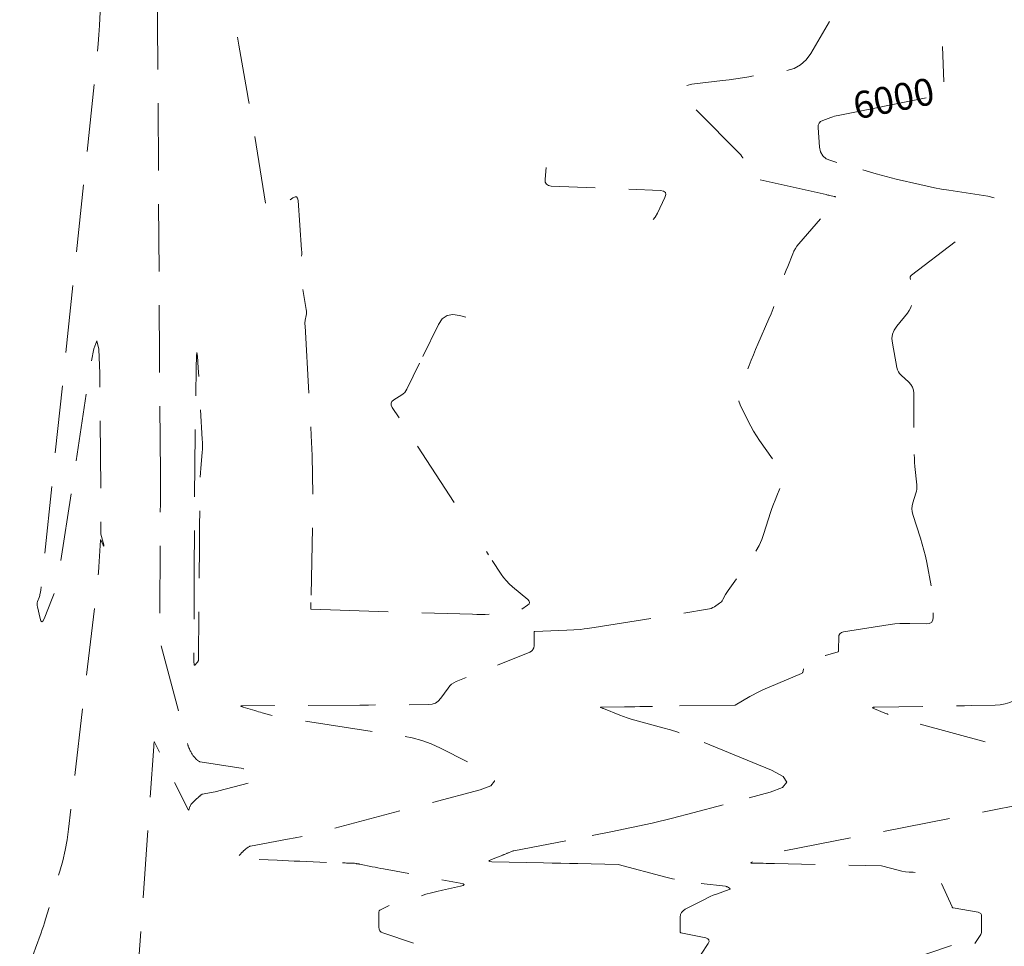
# Model space of a CAD drawing. Extents: x 190549 to 192750, y 66398 to 68355.
# Drawn here: x 191202 to 191385, y 68036 to 68208 of the extents above; entities that cross this region are included whole.
import ezdxf
from ezdxf.enums import TextEntityAlignment as Align

# ---------------------------------------------------------------- set-up
doc = ezdxf.new("R2010")
doc.units = 0
doc.header["$MEASUREMENT"] = 0
doc.linetypes.add('DASHED2', pattern=[0.375, 0.25, -0.125])
doc.linetypes.add('SECTION', pattern=[30, 25, -5])
for name, color, linetype, lineweight in [('Xmajor', 2, 'SECTION', 0), ('Xminor', 2, 'DASHED2', 0), ('Xtext', 2, 'Continuous', 0)]:
    doc.layers.add(name, color=color, linetype=linetype, lineweight=lineweight)

msp = doc.modelspace()

# ---------------------------------------------------------------- linework, layer by layer
at = {"layer": 'Xmajor', "flags": 128}
for points in [[(191350.5931, 68183.991), (191350.3139, 68187.6158), (191350.3388, 68188.0696), (191350.4898, 68188.4421), (191350.7668, 68188.7333), (191351.1699, 68188.9432), (191352.6926, 68189.4962), (191353.0206, 68189.6084), (191353.3522, 68189.7079), (191353.6874, 68189.7947), (191354.026, 68189.8689), (191371.7216, 68193.3956), (191372.0162, 68193.4789), (191372.2851, 68193.6061), (191372.5285, 68193.7773), (191372.7463, 68193.9924), (191373.4158, 68194.767), (191373.5403, 68194.9397), (191373.627, 68195.1257), (191373.6758, 68195.3249), (191373.6868, 68195.5375), (191373.4273, 68202.6713)], [(191383.0217, 68174.5399), (191381.8229, 68174.8669), (191374.6047, 68175.9783), (191373.2465, 68176.2005), (191371.8932, 68176.4479), (191370.5448, 68176.7207), (191369.2012, 68177.0188), (191364.8203, 68178.0339), (191363.8831, 68178.2578), (191362.9494, 68178.4946), (191362.019, 68178.7443), (191361.092, 68179.0068), (191352.6497, 68181.4602), (191351.807, 68181.826), (191351.1834, 68182.3696), (191350.7787, 68183.0913), (191350.5931, 68183.991)], [(191351.6676, 68089.6069), (191354.0071, 68090.3202), (191354.0583, 68090.3434), (191354.0948, 68090.3775), (191354.1165, 68090.4225), (191354.1235, 68090.4783), (191354.1222, 68090.6782), (191354.122, 68090.7211), (191354.1219, 68090.7639), (191354.1218, 68090.8068), (191354.1219, 68090.8496), (191354.1277, 68092.9535), (191354.1844, 68093.3567), (191354.3522, 68093.6646), (191354.6311, 68093.8771), (191355.021, 68093.9942), (191363.6576, 68095.3416), (191364.5729, 68095.4627), (191365.4909, 68095.5409), (191366.4116, 68095.5762), (191367.3349, 68095.5685), (191370.3553, 68095.4734), (191370.9226, 68095.5365), (191371.3299, 68095.7665), (191371.5773, 68096.1636), (191371.6647, 68096.7276), (191371.6947, 68099.3369), (191371.6872, 68099.8947), (191371.6516, 68100.4501), (191371.588, 68101.003), (191371.4965, 68101.5533), (191370.4688, 68106.8994), (191370.2311, 68108.0405), (191369.9585, 68109.1726), (191369.6509, 68110.2957), (191369.3084, 68111.4098), (191367.8914, 68115.7777), (191367.7591, 68116.3201), (191367.7141, 68116.8626), (191367.7565, 68117.4054), (191367.8861, 68117.9484), (191368.4522, 68119.7224), (191368.5536, 68120.1047), (191368.6152, 68120.4912), (191368.6369, 68120.8821), (191368.6188, 68121.2772), (191368.2902, 68124.7139), (191368.2278, 68125.4507), (191368.1816, 68126.1884), (191368.1515, 68126.927), (191368.1375, 68127.6663), (191368.0526, 68138.2953), (191367.993, 68138.8741), (191367.8238, 68139.4044), (191367.545, 68139.8862), (191367.1567, 68140.3195), (191365.7091, 68141.6558), (191365.428, 68141.9582), (191365.2051, 68142.2928), (191365.0405, 68142.6595), (191364.9341, 68143.0585), (191364.0955, 68147.5643), (191364.0217, 68148.4331), (191364.1327, 68149.2549), (191364.4282, 68150.0297), (191364.9085, 68150.7575), (191366.8751, 68153.1764), (191367.1959, 68153.6249), (191367.453, 68154.1025), (191367.6462, 68154.6094), (191367.7756, 68155.1454), (191368.1046, 68157.0037), (191368.1416, 68157.3562), (191368.1266, 68157.7025), (191368.0597, 68158.0427), (191367.9409, 68158.3766), (191367.4679, 68159.4574), (191367.4044, 68159.6792), (191367.4165, 68159.8813), (191367.5043, 68160.0637), (191367.6678, 68160.2264), (191375.7685, 68166.3782)], [(191299.338, 68051.1165), (191289.7531, 68051.321), (191289.3505, 68051.3557), (191289.2036, 68051.437), (191289.3122, 68051.5651), (191289.6765, 68051.7399), (191291.764, 68052.5803), (191291.8685, 68052.6224), (191291.9731, 68052.6645), (191292.0777, 68052.7066), (191292.1822, 68052.7487), (191292.5238, 68052.8863), (191292.597, 68052.9157), (191292.6702, 68052.9452), (191292.7434, 68052.9747), (191292.8165, 68053.0042), (191293.3633, 68053.2249), (191293.4813, 68053.2693), (191293.6011, 68053.3079), (191293.7225, 68053.3408), (191293.8456, 68053.3679), (191311.8063, 68056.876), (191315.6474, 68057.6607), (191319.4732, 68058.5114), (191323.2837, 68059.4281), (191327.079, 68060.4107), (191341.3859, 68064.2468), (191343.7015, 68065.1172), (191344.5171, 68066.0842), (191343.8325, 68067.1481), (191341.6477, 68068.3086), (191327.0346, 68074.3278), (191325.6698, 68074.865), (191324.29, 68075.3584), (191322.8954, 68075.808), (191321.4858, 68076.2138), (191316.2846, 68077.6228), (191315.5823, 68077.8239), (191314.8866, 68078.045), (191314.1975, 68078.2859), (191313.5151, 68078.5468), (191310.4919, 68079.7525), (191310.419, 68079.7816), (191310.346, 68079.8107), (191310.273, 68079.8398), (191310.2001, 68079.8689), (191309.9617, 68079.964), (191309.9239, 68079.9819), (191309.9126, 68079.995), (191309.9278, 68080.0032), (191309.9695, 68080.0065), (191314.3889, 68080.0774), (191315.3359, 68080.0926), (191316.2829, 68080.1077), (191317.23, 68080.1229), (191318.177, 68080.1381), (191334.929, 68080.4067), (191334.9292, 68080.4067), (191334.9293, 68080.4067), (191334.9292, 68080.4067), (191334.929, 68080.4067), (191334.9281, 68080.4068), (191334.928, 68080.4068), (191334.9278, 68080.4068), (191334.9276, 68080.4068), (191334.9274, 68080.4068), (191334.9234, 68080.4069), (191334.9228, 68080.4069), (191334.9225, 68080.4071), (191334.9227, 68080.4074), (191334.9232, 68080.4078), (191337.6408, 68082.007), (191338.2281, 68082.3399), (191338.8252, 68082.6532), (191339.4323, 68082.947), (191340.0491, 68083.2213), (191347.1957, 68086.2606), (191347.3235, 68086.3328), (191347.4216, 68086.4282), (191347.4899, 68086.5467), (191347.5286, 68086.6883), (191347.6385, 68087.3961), (191347.6394, 68087.3991), (191347.6411, 68087.4013), (191347.6435, 68087.4027), (191347.6466, 68087.4031), (191347.6582, 68087.4033), (191347.6606, 68087.4035), (191347.6628, 68087.4042), (191347.6649, 68087.4052), (191347.6669, 68087.4066), (191349.8319, 68089.259), (191349.9841, 68089.3689), (191350.1479, 68089.4483), (191350.3233, 68089.497), (191350.5102, 68089.5152), (191351.1397, 68089.5243), (191351.2739, 68089.5309), (191351.4066, 68089.5469), (191351.5378, 68089.5722), (191351.6676, 68089.6069)], [(191330.0527, 68036.7869), (191330.0511, 68036.8266), (191329.8487, 68037.0464), (191329.4558, 68037.1874), (191324.8272, 68038.1513), (191324.7706, 68038.1714), (191324.7302, 68038.2046), (191324.7061, 68038.251), (191324.6983, 68038.3105), (191324.699, 68038.5264), (191324.6992, 68038.5727), (191324.6995, 68038.6189), (191324.6998, 68038.6652), (191324.7001, 68038.7115), (191324.7191, 68041.0486), (191324.7783, 68041.5155), (191324.9479, 68041.9144), (191325.2277, 68042.2453), (191325.618, 68042.5083), (191329.2058, 68044.3533), (191329.7482, 68044.6212), (191330.2985, 68044.8709), (191330.8566, 68045.1026), (191331.4226, 68045.3161), (191333.8242, 68046.1779), (191333.9226, 68046.2275), (191333.9597, 68046.2837), (191333.9355, 68046.3466), (191333.8499, 68046.4161), (191333.4704, 68046.6538), (191333.3873, 68046.6999), (191333.3007, 68046.736), (191333.2107, 68046.7623), (191333.1171, 68046.7787), (191327.1095, 68047.5026), (191325.8264, 68047.6798), (191324.5518, 68047.9012), (191323.2856, 68048.1666), (191322.0278, 68048.4763), (191313.1718, 68050.8196), (191313.1698, 68050.8202), (191313.1692, 68050.8207), (191313.1699, 68050.8209), (191313.172, 68050.821), (191313.1812, 68050.821), (191313.1827, 68050.821), (191313.1832, 68050.8211), (191313.1827, 68050.8211), (191313.1812, 68050.8211), (191305.7272, 68050.9802), (191304.1299, 68051.0143), (191302.5326, 68051.0484), (191300.9353, 68051.0825), (191299.338, 68051.1165)], [(191313.1134, 68001.8414), (191313.6317, 68002.2238), (191315.0165, 68003.6442), (191316.1459, 68005.275), (191317.0199, 68007.1163), (191320.5429, 68016.3033), (191320.8163, 68016.9431), (191321.1359, 68017.5567), (191321.5017, 68018.1439), (191321.9135, 68018.7048), (191323.9381, 68021.2547), (191323.9407, 68021.2578), (191323.9433, 68021.2607), (191323.9461, 68021.2634), (191323.9491, 68021.266), (191323.959, 68021.2743), (191323.9609, 68021.2762), (191323.9625, 68021.2784), (191323.9636, 68021.2807), (191323.9644, 68021.2833), (191325.8024, 68029.5445), (191325.9467, 68030.0674), (191326.1417, 68030.5675), (191326.3874, 68031.0446), (191326.6839, 68031.4989), (191327.7353, 68032.9456), (191327.9588, 68033.2569), (191328.1785, 68033.5707), (191328.3945, 68033.8871), (191328.6068, 68034.2061), (191329.8845, 68036.1507), (191330.0631, 68036.5281), (191330.0527, 68036.7869)]]:
    msp.add_lwpolyline(points, dxfattribs=at)
at = {"layer": 'Xminor', "ltscale": 50}
for p, q in [((191255.0405, 68151.1284), (191255.0601, 68150.7785)), ((191289.1345, 68108.3083), (191288.7484, 68108.898))]:
    msp.add_line(p, q, dxfattribs=at)
at = {"layer": 'Xminor', "ltscale": 50, "flags": 128}
for points in [[(191228.2111, 68123.3759), (191228.0891, 68138.5313), (191228.064, 68141.7789), (191228.041, 68145.0265), (191228.0201, 68148.2741), (191228.0014, 68151.5217), (191227.6973, 68207.2347), (191227.699, 68212.9736), (191227.7667, 68218.7113), (191227.9004, 68224.4479), (191228.1001, 68230.1833), (191228.8602, 68248.9172), (191229.0168, 68252.9318), (191229.1608, 68256.9468), (191229.2922, 68260.9623), (191229.411, 68264.9782), (191231.2773, 68331.5996), (191231.2853, 68331.8884), (191231.2933, 68332.1772), (191231.3012, 68332.466), (191231.309, 68332.7548), (191231.3344, 68333.6983), (191231.3424, 68333.9003), (191231.3556, 68334.1018), (191231.3739, 68334.303), (191231.3974, 68334.5038), (191232.0936, 68339.8593), (191232.1017, 68339.9737), (191232.0962, 68340.0865), (191232.0771, 68340.1978), (191232.0443, 68340.3076), (191231.9148, 68340.6639), (191231.8886, 68340.7407), (191231.8657, 68340.8184), (191231.8459, 68340.8969), (191231.8294, 68340.9763), (191231.762, 68341.3361), (191231.7493, 68341.4133), (191231.7403, 68341.4909), (191231.7348, 68341.5688), (191231.7329, 68341.6471), (191231.7325, 68341.9647), (191231.7341, 68342.0326), (191231.7393, 68342.1001), (191231.7479, 68342.1672), (191231.7599, 68342.2341), (191231.8188, 68342.5182), (191231.8298, 68342.5792), (191231.8377, 68342.6406), (191231.8424, 68342.7023), (191231.844, 68342.7643), (191231.8463, 68355.0878)], [(191236.4629, 68315.9758), (191236.396, 68299.4286), (191236.4437, 68294.9752), (191236.6228, 68290.529), (191236.9333, 68286.09), (191237.3752, 68281.6583), (191239.907, 68259.5722), (191240.2338, 68256.3381), (191240.4734, 68253.0988), (191240.6258, 68249.8541), (191240.6909, 68246.6042), (191240.7904, 68231.5679), (191240.7902, 68231.4968), (191240.7887, 68231.4257), (191240.7859, 68231.3547), (191240.7818, 68231.2837), (191240.766, 68231.0519), (191240.7632, 68231.0022), (191240.7612, 68230.9525), (191240.7603, 68230.9028), (191240.7603, 68230.853), (191240.7759, 68229.2559), (191240.7762, 68229.1771), (191240.7758, 68229.0982), (191240.7745, 68229.0193), (191240.7724, 68228.9405), (191240.7643, 68228.6829), (191240.7623, 68228.6277), (191240.7597, 68228.5725), (191240.7565, 68228.5174), (191240.7529, 68228.4623), (191240.7199, 68228.004), (191240.7043, 68227.9102), (191240.6717, 68227.8249), (191240.6221, 68227.7483), (191240.5556, 68227.6802), (191239.7653, 68227.0096), (191239.6207, 68226.8564), (191239.5256, 68226.684), (191239.4801, 68226.4924), (191239.484, 68226.2818), (191241.1883, 68213.196), (191241.5403, 68210.6124), (191241.9228, 68208.0335), (191242.3357, 68205.4592), (191242.7791, 68202.8897), (191244.2772, 68194.5035), (191244.5944, 68192.7059), (191244.9041, 68190.9069), (191245.2061, 68189.1066), (191245.5006, 68187.3051), (191247.8599, 68172.6768), (191247.9563, 68172.3688), (191248.1264, 68172.1828), (191248.3702, 68172.1189), (191248.6877, 68172.177), (191250.2208, 68172.6927), (191250.2797, 68172.7154), (191250.3359, 68172.7431), (191250.3894, 68172.7756), (191250.4402, 68172.8131), (191250.6017, 68172.9435), (191250.6365, 68172.9713), (191250.6717, 68172.9985), (191250.7072, 68173.0252), (191250.7432, 68173.0514), (191252.8079, 68174.5381), (191253.1999, 68174.7489), (191253.4912, 68174.7441), (191253.6815, 68174.5237), (191253.7711, 68174.0877), (191254.4312, 68164.9198), (191254.4482, 68164.5185), (191254.4412, 68164.1182), (191254.4104, 68163.7191), (191254.3556, 68163.3212), (191254.087, 68161.7225), (191254.0734, 68161.5952), (191254.0756, 68161.4692), (191254.0936, 68161.3445), (191254.1275, 68161.221), (191254.2638, 68160.8199), (191254.2899, 68160.7333), (191254.3096, 68160.6456), (191254.3231, 68160.5566), (191254.3302, 68160.4665), (191254.3748, 68159.442), (191254.3878, 68159.2228), (191254.4078, 68159.0044), (191254.4347, 68158.7868), (191254.4686, 68158.5698), (191255.2882, 68153.8199), (191255.3218, 68153.5522), (191255.3304, 68153.2849), (191255.3138, 68153.018), (191255.2722, 68152.7514), (191255.0951, 68151.8813), (191255.0632, 68151.6944), (191255.0435, 68151.5066), (191255.036, 68151.318), (191255.0405, 68151.1284)], [(191203.4576, 68031.038), (191203.7215, 68031.7587), (191204.0434, 68032.6389), (191204.3648, 68033.5193), (191204.6856, 68034.3999), (191205.0058, 68035.2807), (191206.0509, 68038.1583), (191206.2703, 68038.7765), (191206.4807, 68039.3976), (191206.6821, 68040.0217), (191206.8744, 68040.6488), (191209.5451, 68049.5894), (191210.0749, 68051.514), (191210.52, 68053.456), (191210.8803, 68055.4156), (191211.1557, 68057.3927), (191216.3719, 68101.8418), (191216.4898, 68102.8999), (191216.5952, 68103.9592), (191216.6882, 68105.0196), (191216.7686, 68106.0813), (191217.1143, 68111.0263), (191217.1147, 68111.0322), (191217.1151, 68111.0381), (191217.1154, 68111.0441), (191217.1158, 68111.05), (191217.1169, 68111.0694), (191217.1174, 68111.0726), (191217.1182, 68111.0738), (191217.1195, 68111.0731), (191217.1211, 68111.0703), (191217.6099, 68110.0914), (191217.6939, 68109.9362), (191217.7364, 68109.89), (191217.7375, 68109.9528), (191217.6972, 68110.1246), (191217.1605, 68112.1133), (191217.1599, 68112.1153), (191217.1592, 68112.1173), (191217.1584, 68112.1193), (191217.1575, 68112.1212), (191217.1543, 68112.1274), (191217.1537, 68112.1287), (191217.1532, 68112.1301), (191217.1528, 68112.1315), (191217.1525, 68112.133), (191217.1511, 68112.1416), (191217.1509, 68112.1434), (191217.1507, 68112.1453), (191217.1508, 68112.1471), (191217.1509, 68112.149), (191217.152, 68112.1586), (191217.1523, 68112.1607), (191217.1527, 68112.1627), (191217.1533, 68112.1647), (191217.1539, 68112.1667), (191217.1578, 68112.1775), (191217.1586, 68112.1798), (191217.1596, 68112.1821), (191217.1607, 68112.1843), (191217.1619, 68112.1864), (191217.1688, 68112.1981), (191217.1701, 68112.2007), (191217.171, 68112.2033), (191217.1716, 68112.2061), (191217.1718, 68112.2089), (191217.1777, 68113.1976), (191217.178, 68113.2488), (191217.1783, 68113.3), (191217.1787, 68113.3512), (191217.1789, 68113.4024), (191217.1799, 68113.5697), (191217.1801, 68113.6056), (191217.1801, 68113.6414), (191217.18, 68113.6773), (191217.1798, 68113.7131), (191216.9525, 68141.9422), (191216.7964, 68146.4875), (191216.4252, 68148.0254), (191215.8391, 68146.5559), (191215.038, 68142.079), (191209.332, 68104.5194), (191209.1309, 68103.4138), (191208.8661, 68102.3257), (191208.5377, 68101.2551), (191208.1457, 68100.202), (191206.6109, 68096.4201), (191206.3997, 68096.014), (191206.2094, 68095.8875), (191206.0398, 68096.0407), (191205.8911, 68096.4736), (191205.3653, 68098.651), (191205.3239, 68098.8976), (191205.3193, 68099.1421), (191205.3514, 68099.3845), (191205.4204, 68099.6248), (191205.7058, 68100.4065), (191205.7629, 68100.5751), (191205.812, 68100.7457), (191205.8531, 68100.9185), (191205.8861, 68101.0934), (191205.99, 68101.7246), (191206.0113, 68101.86), (191206.0307, 68101.9957), (191206.048, 68102.1316), (191206.0634, 68102.2678), (191216.3641, 68199.823), (191216.5287, 68201.4942), (191216.6696, 68203.1673), (191216.7869, 68204.8422), (191216.8805, 68206.519), (191217.1479, 68211.9993), (191217.2039, 68213.1737), (191217.2576, 68214.3483), (191217.3089, 68215.5229), (191217.3578, 68216.6976), (191219.6132, 68272.283)], [(191380.6425, 68039.5869), (191380.6593, 68041.1769), (191380.6204, 68041.4821), (191380.4966, 68041.7163), (191380.288, 68041.8794), (191379.9944, 68041.9714), (191375.3661, 68042.7499), (191375.3498, 68042.7542), (191375.3354, 68042.7613), (191375.3226, 68042.7712), (191375.3116, 68042.7838), (191375.2784, 68042.8298), (191375.2714, 68042.8396), (191375.2643, 68042.8495), (191375.2572, 68042.8594), (191375.2502, 68042.8693), (191375.2238, 68042.9067), (191375.2183, 68042.9148), (191375.2132, 68042.9232), (191375.2085, 68042.9318), (191375.2042, 68042.9406), (191372.6812, 68048.4491), (191372.6778, 68048.4566), (191372.6747, 68048.4641), (191372.6718, 68048.4718), (191372.669, 68048.4795), (191372.6603, 68048.5049), (191372.6584, 68048.5103), (191372.6564, 68048.5157), (191372.6544, 68048.5211), (191372.6522, 68048.5264), (191372.6409, 68048.5538), (191372.6385, 68048.5596), (191372.6359, 68048.5654), (191372.6333, 68048.5712), (191372.6305, 68048.5769), (191372.6182, 68048.6021), (191372.6155, 68048.6075), (191372.6128, 68048.6128), (191372.6099, 68048.6181), (191372.607, 68048.6234), (191372.5932, 68048.6476), (191372.5902, 68048.6527), (191372.5871, 68048.6579), (191372.584, 68048.6629), (191372.5808, 68048.6679), (191372.5658, 68048.6907), (191372.5626, 68048.6956), (191372.5592, 68048.7004), (191372.5558, 68048.7052), (191372.5524, 68048.7099), (191372.5363, 68048.7313), (191372.5328, 68048.7359), (191372.5292, 68048.7404), (191372.5256, 68048.7448), (191372.5219, 68048.7492), (191372.5048, 68048.7692), (191372.5016, 68048.7737), (191372.4994, 68048.7785), (191372.4983, 68048.7836), (191372.4981, 68048.7891), (191372.4999, 68048.8165), (191372.5002, 68048.8224), (191372.5005, 68048.8283), (191372.5007, 68048.8342), (191372.5008, 68048.8401), (191372.5014, 68048.8709), (191372.5015, 68048.8775), (191372.5015, 68048.8841), (191372.5014, 68048.8907), (191372.5013, 68048.8973), (191372.5004, 68048.9315), (191372.5001, 68048.9389), (191372.4998, 68048.9462), (191372.4994, 68048.9536), (191372.499, 68048.9609), (191372.4963, 68048.9996), (191372.4957, 68049.0079), (191372.495, 68049.0162), (191372.4943, 68049.0245), (191372.4934, 68049.0328), (191372.4887, 68049.0771), (191372.4876, 68049.0866), (191372.4865, 68049.0961), (191372.4852, 68049.1056), (191372.4839, 68049.115), (191372.4765, 68049.1667), (191372.4749, 68049.1777), (191372.4731, 68049.1888), (191372.4713, 68049.1998), (191372.4694, 68049.2108), (191372.4586, 68049.2723), (191372.4549, 68049.2839), (191372.4484, 68049.2922), (191372.4392, 68049.2973), (191372.4272, 68049.2991), (191367.9305, 68049.3701), (191367.2392, 68049.4019), (191366.5538, 68049.4754), (191365.8741, 68049.5905), (191365.2001, 68049.7472), (191362.079, 68050.5731), (191362.0751, 68050.5743), (191362.0738, 68050.5752), (191362.0752, 68050.5757), (191362.0794, 68050.5759), (191362.0974, 68050.5759), (191362.1003, 68050.5759), (191362.1013, 68050.5759), (191362.1003, 68050.576), (191362.0974, 68050.5761), (191342.2358, 68051), (191341.703, 68051.0114), (191341.1703, 68051.0227), (191340.6375, 68051.0341), (191340.1048, 68051.0455), (191337.8908, 68051.0927), (191337.7875, 68051.1016), (191337.7498, 68051.1225), (191337.7777, 68051.1553), (191337.8712, 68051.2002), (191338.2837, 68051.3663), (191338.3721, 68051.4019), (191338.4605, 68051.4375), (191338.5489, 68051.473), (191338.6373, 68051.5086), (191339.7331, 68051.9498), (191339.9679, 68052.0444), (191340.2027, 68052.139), (191340.4374, 68052.2336), (191340.6722, 68052.3283), (191341.9661, 68052.8504), (191342.2454, 68052.9555), (191342.5287, 68053.0469), (191342.8161, 68053.1247), (191343.1075, 68053.1888), (191406.8753, 68065.6442), (191407.0704, 68065.6841), (191407.2648, 68065.7273), (191407.4585, 68065.7739), (191407.6513, 68065.8238), (191408.28, 68065.9924), (191408.3818, 68066.0307), (191408.4176, 68066.0732), (191408.3875, 68066.1199), (191408.2915, 68066.1709), (191407.7283, 68066.4029), (191407.607, 68066.4506), (191407.4843, 68066.4945), (191407.3603, 68066.5345), (191407.235, 68066.5706), (191365.6066, 68077.8476), (191365.31, 68077.9326), (191365.0162, 68078.0259), (191364.7252, 68078.1277), (191364.4371, 68078.2379), (191363.5002, 68078.6115), (191363.2995, 68078.6915), (191363.0987, 68078.7716), (191362.898, 68078.8517), (191362.6973, 68078.9317), (191360.807, 68079.6856), (191360.5071, 68079.8278), (191360.4174, 68079.9314), (191360.538, 68079.9964), (191360.8689, 68080.0227), (191373.4529, 68080.2245), (191374.7929, 68080.246), (191376.1329, 68080.2674), (191377.4728, 68080.2889), (191378.8128, 68080.3104), (191383.1899, 68080.3806), (191384.1146, 68080.4481), (191385.0126, 68080.6205), (191385.8839, 68080.8977), (191386.7286, 68081.2799), (191392.7501, 68084.4278), (191394.0488, 68085.084), (191395.3641, 68085.7036), (191396.6961, 68086.2865), (191398.0447, 68086.8327), (191405.4476, 68089.7128), (191405.492, 68089.7338), (191405.5317, 68089.7606), (191405.567, 68089.7932), (191405.5976, 68089.8316), (191405.6902, 68089.9664), (191405.7119, 68089.9923), (191405.7373, 68090.0126), (191405.7663, 68090.027), (191405.799, 68090.0356), (191406.2412, 68090.1093), (191406.3242, 68090.1351), (191406.3838, 68090.181), (191406.42, 68090.247), (191406.4328, 68090.333), (191406.4547, 68092.2755), (191406.4563, 68092.433), (191406.4577, 68092.5905), (191406.4587, 68092.748), (191406.4596, 68092.9055), (191406.4618, 68093.42), (191406.4516, 68093.5252), (191406.4202, 68093.6206), (191406.3674, 68093.7061), (191406.2934, 68093.7816), (191405.4339, 68094.498), (191405.2498, 68094.6516), (191405.0659, 68094.8054), (191404.8821, 68094.9595), (191404.6986, 68095.1138), (191403.1016, 68096.4574), (191403.0003, 68096.5709), (191402.9695, 68096.6814), (191403.0092, 68096.7891), (191403.1194, 68096.894), (191403.5943, 68097.2317), (191403.6909, 68097.3088), (191403.7771, 68097.395), (191403.8528, 68097.4906), (191403.9182, 68097.5954), (191404.2464, 68098.1923), (191404.3159, 68098.3207), (191404.3836, 68098.4499), (191404.4496, 68098.5801), (191404.5138, 68098.7111), (191407.68, 68105.28), (191408.1662, 68106.3081), (191408.6367, 68107.3431), (191409.0918, 68108.385), (191409.5313, 68109.4339), (191411.2071, 68113.5182), (191411.4112, 68113.8777), (191411.6845, 68114.1296), (191412.027, 68114.2741), (191412.4388, 68114.3111), (191413.8967, 68114.2563), (191414.2091, 68114.2446), (191414.5215, 68114.2329), (191414.8339, 68114.2212), (191415.1464, 68114.2096), (191419.0484, 68114.0639), (191419.0486, 68114.064), (191419.0487, 68114.064), (191419.0488, 68114.0641), (191419.0489, 68114.0643), (191419.0491, 68114.0648), (191419.0491, 68114.0649), (191419.0491, 68114.0649), (191419.0492, 68114.0649), (191419.0492, 68114.0648), (191421.4171, 68108.5659), (191421.7752, 68107.9041), (191422.0802, 68107.7047), (191422.3321, 68107.9679), (191422.531, 68108.6936), (191423.094, 68111.8197), (191423.2004, 68112.491), (191423.2781, 68113.1649), (191423.3273, 68113.8415), (191423.3478, 68114.5207), (191423.4294, 68123.3949), (191423.4333, 68123.6265), (191423.4406, 68123.8579), (191423.4513, 68124.0891), (191423.4655, 68124.3203), (191423.5174, 68125.0751), (191423.5256, 68125.2368), (191423.5282, 68125.3986), (191423.525, 68125.5603), (191423.516, 68125.722), (191423.4366, 68126.8078), (191423.4268, 68126.9634), (191423.4202, 68127.1191), (191423.4168, 68127.2749), (191423.4165, 68127.4308), (191423.4209, 68127.9403), (191423.4213, 68128.0221), (191423.4204, 68128.0495), (191423.4183, 68128.0222), (191423.415, 68127.9404), (191423.3931, 68127.3292), (191423.3771, 68127.2259), (191423.3385, 68127.1779), (191423.2773, 68127.1851), (191423.1935, 68127.2476), (191420.8726, 68129.4471), (191420.6134, 68129.7455), (191420.4316, 68130.0758), (191420.3272, 68130.4381), (191420.3002, 68130.8323), (191420.3385, 68132.1725), (191420.3452, 68132.4597), (191420.3488, 68132.747), (191420.3492, 68133.0342), (191420.3466, 68133.3215), (191419.4126, 68197.8276), (191419.4166, 68197.9026), (191419.4309, 68197.9747), (191419.4555, 68198.044), (191419.4903, 68198.1104), (191419.6209, 68198.3229), (191419.6453, 68198.3695), (191419.6627, 68198.418), (191419.6729, 68198.4684), (191419.6761, 68198.5209), (191419.6648, 68200.1993), (191419.6753, 68200.4499), (191419.7101, 68200.6958), (191419.7693, 68200.937), (191419.8529, 68201.1735), (191420.1658, 68201.9383), (191420.2252, 68202.1038), (191420.2694, 68202.2726), (191420.2984, 68202.4447), (191420.3121, 68202.62), (191420.374, 68204.4198), (191420.3861, 68204.8055), (191420.3959, 68205.1912), (191420.4033, 68205.577), (191420.4084, 68205.9629), (191420.6846, 68232.929), (191420.6868, 68233.8188), (191420.6753, 68234.7083), (191420.6499, 68235.5975), (191420.6108, 68236.4864), (191420.4044, 68240.4716), (191420.3991, 68240.5527), (191420.3917, 68240.6337), (191420.382, 68240.7144), (191420.3702, 68240.7949), (191420.3279, 68241.0574), (191420.3192, 68241.1137), (191420.3112, 68241.1701), (191420.304, 68241.2266), (191420.2974, 68241.2831), (191420.2612, 68241.6128), (191420.2539, 68241.6835), (191420.2475, 68241.7542), (191420.2419, 68241.8251), (191420.2372, 68241.896), (191420.2139, 68242.2829), (191420.2109, 68242.3392), (191420.2085, 68242.3955), (191420.2068, 68242.4518), (191420.2058, 68242.5082), (191420.2036, 68242.6923), (191420.1997, 68242.7302), (191420.1888, 68242.7653), (191420.1711, 68242.7974), (191420.1464, 68242.8265), (191419.6413, 68243.3236), (191419.533, 68243.4302), (191419.4248, 68243.5367), (191419.3166, 68243.6433), (191419.2084, 68243.7499), (191418.4499, 68244.4973), (191418.3291, 68244.6163), (191418.2083, 68244.7353), (191418.0875, 68244.8542), (191417.9667, 68244.9732), (191417.5721, 68245.3618), (191417.4934, 68245.4487), (191417.4267, 68245.5431), (191417.3719, 68245.6448), (191417.329, 68245.7539), (191416.6125, 68247.9418), (191416.5547, 68248.1002), (191416.4866, 68248.2537), (191416.4082, 68248.4021), (191416.3195, 68248.5456), (191416.0129, 68249.006), (191415.9453, 68249.1032), (191415.8739, 68249.1973), (191415.7986, 68249.2883), (191415.7195, 68249.3763), (191415.2187, 68249.9106), (191415.1402, 68249.9942), (191415.0617, 68250.0779), (191414.9832, 68250.1614), (191414.9046, 68250.245), (191414.6458, 68250.5199), (191414.5918, 68250.5773), (191414.5377, 68250.6346), (191414.4836, 68250.6919), (191414.4294, 68250.7491), (191414.2523, 68250.9359), (191414.2214, 68250.9775), (191414.2045, 68251.022), (191414.2016, 68251.0696), (191414.2127, 68251.1202), (191415.8592, 68255.8486), (191415.8875, 68255.9377), (191415.9105, 68256.028), (191415.9283, 68256.1194), (191415.9409, 68256.2121), (191415.9737, 68256.5165), (191415.9809, 68256.5817), (191415.9885, 68256.6469), (191415.9965, 68256.712), (191416.0048, 68256.7771), (191416.0645, 68257.2326), (191416.0776, 68257.3302), (191416.0912, 68257.4277), (191416.1053, 68257.5251), (191416.12, 68257.6225), (191416.2059, 68258.1825), (191416.2246, 68258.3025), (191416.2439, 68258.4223), (191416.2638, 68258.5421), (191416.2843, 68258.6618), (191416.4125, 68259.3983), (191416.4404, 68259.5561), (191416.469, 68259.7137), (191416.4983, 68259.8712), (191416.5283, 68260.0285), (191416.7187, 68261.0134), (191416.7599, 68261.2244), (191416.802, 68261.4352), (191416.845, 68261.6458), (191416.8889, 68261.8562), (191417.178, 68263.2286), (191417.1947, 68263.4874), (191417.1208, 68263.6757), (191416.9564, 68263.7935), (191416.7014, 68263.8407), (191411.3287, 68264.0554), (191411.3278, 68264.0556), (191411.3272, 68264.056), (191411.3268, 68264.0566), (191411.3267, 68264.0575), (191411.3266, 68264.0607), (191411.3265, 68264.0613), (191411.3264, 68264.0615), (191411.3261, 68264.0614), (191411.3258, 68264.0609), (191406.0088, 68255.2639), (191405.8447, 68254.9924), (191405.6806, 68254.7207), (191405.5166, 68254.4491), (191405.3526, 68254.1774), (191404.817, 68253.2899), (191404.7308, 68253.0997), (191404.7017, 68252.9092), (191404.7298, 68252.7187), (191404.8149, 68252.5279), (191407.895, 68247.359), (191408.3483, 68246.4572), (191408.6551, 68245.5197), (191408.8152, 68244.5463), (191408.8288, 68243.537), (191408.6335, 68240.1817), (191408.5859, 68239.4633), (191408.527, 68238.7458), (191408.4568, 68238.0294), (191408.3751, 68237.314), (191406.5437, 68222.3212), (191406.4552, 68221.9624), (191406.3016, 68221.8021), (191406.083, 68221.8405), (191405.7993, 68222.0775), (191404.7665, 68223.176), (191404.537, 68223.4008), (191404.2914, 68223.6041), (191404.0295, 68223.7862), (191403.7514, 68223.9468), (191397.1044, 68227.4299), (191396.0245, 68228.0073), (191394.9546, 68228.6024), (191393.8948, 68229.2153), (191392.845, 68229.846), (191389.4323, 68231.9351), (191388.6907, 68232.3607), (191387.9286, 68232.7422), (191387.146, 68233.0798), (191386.3429, 68233.3732), (191383.6316, 68234.2779), (191383.0611, 68234.4923), (191382.5116, 68234.7478), (191381.9831, 68235.0443), (191381.4756, 68235.3818), (191375.8563, 68239.4306), (191375.3329, 68239.8181), (191374.8201, 68240.219), (191374.3181, 68240.6332), (191373.8267, 68241.0606), (191372.2389, 68242.4786), (191371.9634, 68242.7969), (191371.8177, 68243.1442), (191371.8016, 68243.5206), (191371.9152, 68243.9259), (191373.5305, 68247.7263), (191373.7516, 68248.2494), (191373.9708, 68248.7734), (191374.188, 68249.2982), (191374.4032, 68249.8238), (191375.103, 68251.5422), (191375.2572, 68251.9084), (191375.4198, 68252.2708), (191375.591, 68252.6292), (191375.7706, 68252.9837)], [(191351.781, 68175.1564), (191337.4601, 68178.3477), (191337.019, 68178.5105), (191336.7037, 68178.7742), (191336.514, 68179.139), (191336.45, 68179.6048), (191336.4464, 68181.2912), (191336.4139, 68181.6395), (191336.3181, 68181.9617), (191336.1589, 68182.2577), (191335.9364, 68182.5276), (191325.8342, 68192.7318), (191324.9666, 68193.8555), (191324.8477, 68194.7175), (191325.4776, 68195.3179), (191326.8562, 68195.6566), (191332.5826, 68196.3357), (191333.8086, 68196.4887), (191335.0324, 68196.6568), (191336.2541, 68196.8399), (191337.4737, 68197.0379), (191344.4398, 68198.2133), (191345.8413, 68198.5972), (191347.0602, 68199.245), (191348.0966, 68200.1568), (191348.9504, 68201.3326), (191352.5221, 68207.4575)], [(191319.6687, 68170.5283), (191320.0466, 68170.9497), (191320.4883, 68171.6997), (191321.8569, 68174.6027), (191322.0276, 68175.1505), (191321.9532, 68175.5498), (191321.6337, 68175.8006), (191321.0691, 68175.9028), (191300.7797, 68176.7282), (191300.2412, 68176.828), (191299.8709, 68177.0768), (191299.6689, 68177.4745), (191299.6352, 68178.0212), (191299.8095, 68180.1686)], [(191353.5805, 68174.755), (191353.5394, 68174.7613), (191353.4807, 68174.7708), (191353.4223, 68174.7815), (191353.3641, 68174.7933), (191353.3062, 68174.8062), (191352.4853, 68174.9964), (191352.3093, 68175.0369), (191352.1333, 68175.0771), (191351.9572, 68175.117), (191351.781, 68175.1564)], [(191306.881, 68094.5421), (191307.4624, 68094.6084), (191308.7219, 68094.7914), (191329.7965, 68098.1835), (191330.1309, 68098.2554), (191330.452, 68098.3611), (191330.7598, 68098.5008), (191331.0544, 68098.6744), (191331.9952, 68099.2969), (191332.1858, 68099.4403), (191332.3545, 68099.6036), (191332.5012, 68099.787), (191332.6259, 68099.9903), (191333.1179, 68100.9129), (191333.2265, 68101.1086), (191333.3413, 68101.3005), (191333.4623, 68101.4885), (191333.5896, 68101.6726), (191338.0867, 68107.9538), (191338.7556, 68108.9691), (191339.3389, 68110.0272), (191339.8367, 68111.1281), (191340.249, 68112.2719), (191341.4749, 68116.1376), (191341.7343, 68116.9196), (191342.0139, 68117.6941), (191342.3137, 68118.4609), (191342.6338, 68119.2201), (191343.7124, 68121.6879), (191343.8732, 68122.2096), (191343.8934, 68122.7172), (191343.7728, 68123.2108), (191343.5116, 68123.6902), (191339.4254, 68129.512), (191338.8473, 68130.3722), (191338.3057, 68131.2539), (191337.8006, 68132.157), (191337.332, 68133.0814), (191335.8608, 68136.1363), (191335.6173, 68136.794), (191335.5171, 68137.4577), (191335.5604, 68138.1276), (191335.7472, 68138.8036), (191337.5113, 68143.4389), (191337.8953, 68144.4298), (191338.2911, 68145.4158), (191338.6987, 68146.397), (191339.1181, 68147.3734), (191341.1871, 68152.111), (191341.5862, 68153.0561), (191341.9617, 68154.0102), (191342.3136, 68154.9732), (191342.6421, 68155.9452), (191343.6764, 68159.1349), (191343.9041, 68159.8162), (191344.1436, 68160.4932), (191344.3951, 68161.1658), (191344.6585, 68161.8341), (191345.6075, 68164.1806), (191345.8297, 68164.6718), (191346.0898, 68165.14), (191346.3877, 68165.585), (191346.7235, 68166.0069), (191353.3267, 68173.6464), (191353.3599, 68173.6957), (191353.3763, 68173.7476), (191353.376, 68173.802), (191353.3589, 68173.8589), (191353.2757, 68174.0489), (191353.2645, 68174.0879), (191353.2666, 68174.1235), (191353.2821, 68174.1556), (191353.3108, 68174.1842), (191353.5648, 68174.377)], [(191276.9285, 68145.1097), (191279.8315, 68151.0408), (191280.5334, 68152.0845), (191281.4156, 68152.7162), (191282.4782, 68152.9359), (191283.7211, 68152.7437), (191287.1259, 68151.7266)], [(191255.0601, 68150.7785), (191256.2003, 68130.4706), (191256.3731, 68126.7655), (191256.4758, 68123.0591), (191256.5082, 68119.3514), (191256.4705, 68115.6424), (191256.1522, 68099.4356)], [(191234.5058, 68108.8412), (191234.4179, 68088.5758), (191234.4179, 68088.567), (191234.4182, 68088.5582), (191234.4186, 68088.5493), (191234.4192, 68088.5405), (191234.4216, 68088.5118), (191234.4221, 68088.5056), (191234.4226, 68088.4995), (191234.4231, 68088.4933), (191234.4236, 68088.4871), (191234.4693, 68087.9418), (191234.4881, 68087.85), (191234.525, 68087.8084), (191234.58, 68087.8169), (191234.6531, 68087.8755), (191235.0013, 68088.2306), (191235.0517, 68088.2873), (191235.0957, 68088.3483), (191235.1333, 68088.4134), (191235.1644, 68088.4826), (191235.2556, 68088.7157), (191235.2728, 68088.7661), (191235.2851, 68088.8174), (191235.2927, 68088.8696), (191235.2955, 68088.9228), (191235.4278, 68105.9477), (191235.4428, 68107.8742), (191235.458, 68109.8007), (191235.4733, 68111.7271), (191235.4887, 68113.6536), (191235.5468, 68120.8783), (191235.5624, 68121.7606), (191235.5949, 68122.6422), (191235.6443, 68123.5229), (191235.7106, 68124.4029), (191235.955, 68127.2762), (191235.9965, 68127.8921), (191236.0161, 68128.5083), (191236.014, 68129.1248), (191235.9902, 68129.7416), (191235.2418, 68143.0181), (191235.0963, 68145.1513), (191234.9805, 68145.861), (191234.8945, 68145.1471), (191234.8382, 68143.0097), (191234.6319, 68128.8276), (191234.6063, 68126.897), (191234.5856, 68124.9663), (191234.5699, 68123.0356), (191234.559, 68121.1048), (191234.5234, 68112.9011), (191234.5216, 68112.4978), (191234.5199, 68112.0945), (191234.5181, 68111.6912), (191234.5164, 68111.2879), (191234.5107, 68109.9705), (191234.5094, 68109.6882), (191234.5082, 68109.4059), (191234.507, 68109.1236), (191234.5058, 68108.8412)], [(191282.7736, 68118.0265), (191271.24, 68135.6477), (191271.0439, 68136.0672), (191271.0312, 68136.4464), (191271.2018, 68136.7852), (191271.5558, 68137.0838), (191273.0118, 68137.993), (191273.305, 68138.2048), (191273.5607, 68138.4505), (191273.7788, 68138.73), (191273.9593, 68139.0435), (191276.9285, 68145.1097)], [(191233.5408, 68061.174), (191233.59, 68061.3063), (191233.6006, 68061.3347), (191233.6116, 68061.3629), (191233.6227, 68061.391), (191233.6341, 68061.419), (191233.6838, 68061.5393), (191233.6945, 68061.5651), (191233.7055, 68061.5907), (191233.7167, 68061.6162), (191233.7282, 68061.6417), (191233.7802, 68061.7556), (191233.7914, 68061.78), (191233.8029, 68061.8042), (191233.8146, 68061.8284), (191233.8265, 68061.8524), (191233.8798, 68061.9586), (191233.8922, 68061.9806), (191233.9064, 68062.0013), (191233.9224, 68062.0205), (191233.9403, 68062.0384), (191234.3701, 68062.43), (191234.3901, 68062.4489), (191234.4093, 68062.4685), (191234.4278, 68062.4889), (191234.4455, 68062.51), (191234.5021, 68062.58), (191234.5143, 68062.5949), (191234.5267, 68062.6097), (191234.5393, 68062.6243), (191234.552, 68062.6388), (191234.6176, 68062.7122), (191234.6318, 68062.7279), (191234.6461, 68062.7433), (191234.6606, 68062.7586), (191234.6754, 68062.7737), (191234.7406, 68062.8398), (191234.7547, 68062.8538), (191234.7689, 68062.8677), (191234.7833, 68062.8814), (191234.7979, 68062.8949), (191234.8654, 68062.9567), (191234.8799, 68062.9698), (191234.8947, 68062.9827), (191234.9095, 68062.9955), (191234.9246, 68063.008), (191234.9932, 68063.0645), (191235.0079, 68063.0765), (191235.0229, 68063.0883), (191235.0379, 68063.1), (191235.0532, 68063.1114), (191235.1229, 68063.1629), (191235.1379, 68063.1738), (191235.153, 68063.1845), (191235.1683, 68063.1951), (191235.1838, 68063.2054), (191235.2543, 68063.2519), (191235.269, 68063.2623), (191235.2829, 68063.2736), (191235.2959, 68063.2859), (191235.3082, 68063.2991), (191235.3653, 68063.3647), (191235.3776, 68063.3786), (191235.3901, 68063.3925), (191235.4028, 68063.4062), (191235.4156, 68063.4197), (191235.4701, 68063.4767), (191235.4819, 68063.4889), (191235.4938, 68063.5009), (191235.5059, 68063.5127), (191235.5181, 68063.5244), (191235.5722, 68063.5756), (191235.5838, 68063.5865), (191235.5956, 68063.5972), (191235.6075, 68063.6078), (191235.6196, 68063.6183), (191235.6723, 68063.6632), (191235.6837, 68063.6728), (191235.6951, 68063.6822), (191235.7068, 68063.6914), (191235.7185, 68063.7005), (191235.7699, 68063.7397), (191235.781, 68063.7481), (191235.7921, 68063.7562), (191235.8034, 68063.7642), (191235.8149, 68063.7721), (191235.8647, 68063.8058), (191235.8754, 68063.8129), (191235.8863, 68063.8199), (191235.8972, 68063.8267), (191235.9083, 68063.8334), (191235.9565, 68063.8619), (191235.967, 68063.8675), (191235.9779, 68063.8721), (191235.9891, 68063.8757), (191236.0007, 68063.8784), (191237.6444, 68064.1776), (191237.9959, 68064.2451), (191238.3458, 68064.3193), (191238.6943, 68064.4004), (191239.0412, 68064.4882), (191246.2384, 68066.3844), (191246.7102, 68066.5638), (191246.8835, 68066.7749), (191246.7583, 68067.0176), (191246.3346, 68067.292), (191244.4629, 68068.24), (191244.0564, 68068.4262), (191243.639, 68068.5786), (191243.2109, 68068.6971), (191242.7718, 68068.7818), (191235.6187, 68069.8731), (191235.5809, 68069.8805), (191235.5442, 68069.891), (191235.5086, 68069.9046), (191235.474, 68069.9213), (191235.3626, 68069.9811), (191235.339, 68069.9942), (191235.3157, 68070.008), (191235.2929, 68070.0225), (191235.2705, 68070.0376), (191235.134, 68070.1325), (191235.105, 68070.1532), (191235.0767, 68070.1746), (191235.0488, 68070.1968), (191235.0216, 68070.2198), (191234.8851, 68070.3378), (191234.8562, 68070.3635), (191234.8279, 68070.3898), (191234.8003, 68070.4168), (191234.7734, 68070.4445), (191234.632, 68070.5933), (191234.6021, 68070.6255), (191234.5729, 68070.6584), (191234.5445, 68070.6919), (191234.5169, 68070.7261), (191234.3744, 68070.9064), (191234.3443, 68070.9454), (191234.315, 68070.985), (191234.2866, 68071.0251), (191234.259, 68071.0659), (191234.1169, 68071.2812), (191234.0869, 68071.3276), (191234.0579, 68071.3746), (191234.0298, 68071.4221), (191234.0026, 68071.4703), (191233.8633, 68071.7232), (191233.8337, 68071.7776), (191233.8048, 68071.8323), (191233.7764, 68071.8873), (191233.7487, 68071.9426), (191233.6152, 68072.2129), (191233.5871, 68072.271), (191233.5602, 68072.3297), (191233.5344, 68072.3889), (191233.5097, 68072.4485), (191233.3836, 68072.7616), (191233.3576, 68072.829), (191233.3337, 68072.8971), (191233.3118, 68072.9659), (191233.2919, 68073.0353), (191227.8479, 68093.2083), (191227.8365, 68093.2466), (191227.8231, 68093.2841), (191227.8078, 68093.3209), (191227.7906, 68093.357), (191227.7311, 68093.4735), (191227.7194, 68093.4988), (191227.7098, 68093.5248), (191227.7022, 68093.5514), (191227.6967, 68093.5788), (191227.6705, 68093.7409), (191227.6661, 68093.7757), (191227.6641, 68093.8105), (191227.6645, 68093.8454), (191227.6673, 68093.8804), (191227.6881, 68094.0625), (191227.6936, 68094.1013), (191227.7014, 68094.1395), (191227.7113, 68094.1773), (191227.7234, 68094.2146), (191227.7964, 68094.4192), (191227.813, 68094.4626), (191227.8317, 68094.505), (191227.8523, 68094.5465), (191227.8749, 68094.5871), (191228.0044, 68094.8071), (191228.0287, 68094.8552), (191228.0462, 68094.9052), (191228.0568, 68094.9571), (191228.0606, 68095.0108), (191228.1731, 68113.6541), (191228.1788, 68114.6199), (191228.1846, 68115.5856), (191228.1903, 68116.5514), (191228.1959, 68117.5171), (191228.2141, 68120.6719), (191228.2169, 68121.3479), (191228.2173, 68122.0239), (191228.2154, 68122.6999), (191228.2111, 68123.3759)], [(191257.9975, 68098.1347), (191286.1684, 68097.2581), (191286.9486, 68097.2404), (191287.7288, 68097.236), (191288.509, 68097.2448), (191289.2891, 68097.2667), (191292.4864, 68097.3839), (191292.7077, 68097.3954), (191292.9284, 68097.4137), (191293.1484, 68097.4388), (191293.3677, 68097.4706), (191294.0831, 68097.5858), (191294.2334, 68097.6181), (191294.3778, 68097.6656), (191294.5162, 68097.7284), (191294.6487, 68097.8065), (191296.3741, 68098.9481), (191296.655, 68099.1976), (191296.7583, 68099.4568), (191296.6839, 68099.7258), (191296.4318, 68100.0044), (191293.5709, 68102.3837), (191292.9799, 68102.9132), (191292.433, 68103.482), (191291.9302, 68104.0902), (191291.4715, 68104.7377), (191289.1345, 68108.3083)], [(191256.1522, 68099.4356), (191256.1313, 68098.3725), (191256.1311, 68098.3517), (191256.1316, 68098.3309), (191256.1326, 68098.3101), (191256.1341, 68098.2893), (191256.1402, 68098.2215), (191256.1431, 68098.2087), (191256.1494, 68098.1995), (191256.159, 68098.1938), (191256.1719, 68098.1915), (191257.9975, 68098.1347)], [(191297.5762, 68091.4251), (191297.5813, 68093.2235), (191297.5816, 68093.3213), (191297.5819, 68093.419), (191297.5821, 68093.5167), (191297.5824, 68093.6145), (191297.5833, 68093.9337), (191297.5921, 68093.9939), (191297.6178, 68094.0376), (191297.6606, 68094.0648), (191297.7205, 68094.0756), (191303.6608, 68094.2933), (191304.9318, 68094.3594), (191306.199, 68094.4644), (191306.881, 68094.5421)], [(191297.2773, 68090.6013), (191297.3761, 68090.7047), (191297.5255, 68091.0314), (191297.5762, 68091.4251)], [(191242.849, 68052.5046), (191242.9377, 68052.6005), (191242.9567, 68052.621), (191242.9757, 68052.6415), (191242.9948, 68052.662), (191243.0139, 68052.6825), (191243.1223, 68052.7984), (191243.1456, 68052.8231), (191243.1691, 68052.8476), (191243.1929, 68052.8719), (191243.2169, 68052.896), (191243.4047, 68053.0829), (191243.4243, 68053.1023), (191243.4438, 68053.1217), (191243.4634, 68053.141), (191243.483, 68053.1604), (191243.5471, 68053.2235), (191243.5608, 68053.237), (191243.5747, 68053.2503), (191243.5888, 68053.2635), (191243.6029, 68053.2766), (191243.9403, 68053.5856), (191243.9489, 68053.5934), (191243.9575, 68053.6012), (191243.966, 68053.6091), (191243.9746, 68053.6169), (191244.0026, 68053.6423), (191244.0087, 68053.6478), (191244.0148, 68053.6531), (191244.0209, 68053.6585), (191244.0271, 68053.6637), (191244.3032, 68053.8966), (191244.3203, 68053.9106), (191244.3377, 68053.9241), (191244.3555, 68053.9372), (191244.3736, 68053.9498), (191244.4335, 68053.9903), (191244.4463, 68053.9989), (191244.4593, 68054.0072), (191244.4725, 68054.0154), (191244.4857, 68054.0234), (191244.7325, 68054.1694), (191244.7864, 68054.1981), (191244.8421, 68054.2218), (191244.8997, 68054.2404), (191244.9592, 68054.2539), (191251.7886, 68055.497), (191253.2489, 68055.7774), (191254.7029, 68056.086), (191256.1507, 68056.4228), (191257.5923, 68056.7877), (191287.572, 68064.6862), (191289.5369, 68065.4335), (191290.2587, 68066.3126), (191289.7372, 68067.3234), (191287.9726, 68068.4661), (191280.1777, 68072.4139), (191278.4848, 68073.1894), (191276.7468, 68073.824), (191274.9636, 68074.3178), (191273.1352, 68074.6706), (191250.7258, 68078.0893), (191250.2213, 68078.1745), (191249.7202, 68078.2755), (191249.2227, 68078.3925), (191248.7286, 68078.5254), (191247.1202, 68078.9854), (191246.7755, 68079.084), (191246.4308, 68079.1825), (191246.0862, 68079.2811), (191245.7415, 68079.3796), (191243.5465, 68080.0073), (191243.1961, 68080.1254), (191243.0856, 68080.2105), (191243.215, 68080.2628), (191243.5842, 68080.2821), (191249.3027, 68080.3159), (191250.5281, 68080.3231), (191251.7535, 68080.3303), (191252.9789, 68080.3376), (191254.2043, 68080.3448), (191265.2332, 68080.4099), (191266.8683, 68080.4198), (191268.5034, 68080.4302), (191270.1384, 68080.441), (191271.7735, 68080.4523), (191277.969, 68080.496), (191278.6489, 68080.5734), (191279.2539, 68080.7954), (191279.7838, 68081.162), (191280.2387, 68081.6733), (191281.6021, 68083.5796), (191281.916, 68083.9604), (191282.2734, 68084.2859), (191282.6743, 68084.556), (191283.1186, 68084.7707), (191296.7807, 68090.2524), (191297.1278, 68090.445), (191297.2773, 68090.6013)], [(191202.0865, 67935.152), (191204.5646, 67943.8963), (191205.0956, 67945.695), (191205.6656, 67947.4807), (191206.2745, 67949.2536), (191206.9223, 67951.0135), (191209.1022, 67956.7416), (191209.5704, 67957.9686), (191210.0407, 67959.1948), (191210.5132, 67960.4202), (191210.9879, 67961.6447), (191214.7181, 67971.2434), (191215.4544, 67973.3165), (191216.0646, 67975.4221), (191216.5488, 67977.5602), (191216.9069, 67979.7309), (191222.6095, 68021.9956), (191222.6225, 68022.0908), (191222.6357, 68022.1859), (191222.6492, 68022.281), (191222.6629, 68022.376), (191222.7081, 68022.6865), (191222.7178, 68022.753), (191222.7273, 68022.8196), (191222.7368, 68022.8861), (191222.7461, 68022.9527), (191223.974, 68031.731), (191223.9779, 68031.7636), (191223.9806, 68031.7964), (191223.9819, 68031.8292), (191223.982, 68031.862), (191223.98, 68031.9696), (191223.9798, 68031.9927), (191223.9799, 68032.0157), (191223.9804, 68032.0387), (191223.9813, 68032.0618), (191223.9868, 68032.1816), (191223.9882, 68032.2072), (191223.9899, 68032.2328), (191223.9921, 68032.2584), (191223.9947, 68032.284), (191224.0073, 68032.3981), (191224.0102, 68032.4225), (191224.0134, 68032.4469), (191224.0171, 68032.4712), (191224.0212, 68032.4954), (191224.0411, 68032.6087), (191224.0455, 68032.6329), (191224.0504, 68032.657), (191224.0556, 68032.6811), (191224.0612, 68032.7051), (191224.0881, 68032.8155), (191224.0941, 68032.8391), (191224.1004, 68032.8626), (191224.1071, 68032.886), (191224.1142, 68032.9093), (191224.148, 68033.017), (191224.1554, 68033.04), (191224.1632, 68033.0629), (191224.1714, 68033.0857), (191224.18, 68033.1083), (191224.2331, 68033.2455), (191224.2348, 68033.2515), (191224.2354, 68033.2575), (191224.2347, 68033.2634), (191224.2329, 68033.2694), (191224.2249, 68033.2888), (191224.2235, 68033.293), (191224.2225, 68033.2973), (191224.2221, 68033.3016), (191224.2222, 68033.3061), (191226.9763, 68072.7093), (191226.984, 68072.8214), (191226.9913, 68072.9334), (191226.9983, 68073.0455), (191227.005, 68073.1576), (191227.0262, 68073.5238), (191227.0346, 68073.5837), (191227.0506, 68073.6064), (191227.0742, 68073.5919), (191227.1055, 68073.5401), (191233.399, 68060.9358), (191233.4165, 68060.9087), (191233.4327, 68060.9004), (191233.4475, 68060.9109), (191233.461, 68060.9402), (191233.503, 68061.0664), (191233.5121, 68061.0934), (191233.5214, 68061.1204), (191233.531, 68061.1472), (191233.5408, 68061.174)], [(191259.024, 68051.1935), (191254.0867, 68051.4178), (191253.0439, 68051.4652), (191252.0011, 68051.5127), (191250.9582, 68051.5601), (191249.9154, 68051.6076), (191245.0834, 68051.8276), (191245.0661, 68051.8284), (191245.0489, 68051.8291), (191245.0316, 68051.8299), (191245.0143, 68051.8305), (191244.9578, 68051.8327), (191244.9457, 68051.8332), (191244.9336, 68051.8336), (191244.9215, 68051.8341), (191244.9094, 68051.8345), (191244.6031, 68051.8458), (191244.5885, 68051.8463), (191244.5739, 68051.8465), (191244.5593, 68051.8466), (191244.5447, 68051.8464), (191244.497, 68051.8456), (191244.4868, 68051.8455), (191244.4766, 68051.8453), (191244.4664, 68051.8451), (191244.4562, 68051.8449), (191244.1216, 68051.8389), (191244.1097, 68051.8386), (191244.0979, 68051.8381), (191244.086, 68051.8375), (191244.0741, 68051.8367), (191244.0353, 68051.834), (191244.027, 68051.8334), (191244.0187, 68051.8328), (191244.0104, 68051.8322), (191244.0021, 68051.8316), (191243.6404, 68051.8051), (191243.6312, 68051.8044), (191243.6221, 68051.8035), (191243.6129, 68051.8025), (191243.6038, 68051.8014), (191243.5739, 68051.7976), (191243.5676, 68051.7968), (191243.5612, 68051.796), (191243.5548, 68051.7952), (191243.5484, 68051.7944), (191243.1609, 68051.7445), (191243.1544, 68051.7436), (191243.148, 68051.7427), (191243.1416, 68051.7416), (191243.1352, 68051.7405), (191243.1143, 68051.7367), (191243.1098, 68051.7358), (191243.1053, 68051.735), (191243.1008, 68051.7342), (191243.0963, 68051.7334), (191242.6846, 68051.6572), (191242.6809, 68051.6564), (191242.6771, 68051.6557), (191242.6734, 68051.6549), (191242.6697, 68051.654), (191242.6576, 68051.6511), (191242.655, 68051.6505), (191242.6524, 68051.6498), (191242.6498, 68051.6492), (191242.6472, 68051.6486), (191242.213, 68051.5433), (191242.2119, 68051.543), (191242.2109, 68051.5427), (191242.2098, 68051.5424), (191242.2087, 68051.5421), (191242.2052, 68051.5411), (191242.2045, 68051.5408), (191242.2037, 68051.5406), (191242.203, 68051.5404), (191242.2023, 68051.5402), (191242.0755, 68051.502), (191242.0538, 68051.4976), (191242.0432, 68051.5011), (191242.0434, 68051.5123), (191242.0547, 68051.5313), (191242.156, 68051.6697), (191242.1616, 68051.6772), (191242.1673, 68051.6845), (191242.1731, 68051.6918), (191242.179, 68051.699), (191242.1986, 68051.7223), (191242.2028, 68051.7273), (191242.2069, 68051.7323), (191242.211, 68051.7374), (191242.2151, 68051.7425), (191242.4805, 68052.0742), (191242.5159, 68052.118), (191242.5516, 68052.1615), (191242.5877, 68052.2047), (191242.6242, 68052.2475), (191242.7442, 68052.3869), (191242.77, 68052.4167), (191242.7961, 68052.4462), (191242.8224, 68052.4755), (191242.849, 68052.5046)], [(191275.1735, 68036.2245), (191269.5236, 68038.1178), (191269.1943, 68038.2778), (191268.9595, 68038.5056), (191268.8192, 68038.801), (191268.7734, 68039.1643), (191268.7796, 68040.8757), (191268.7799, 68040.9465), (191268.7801, 68041.0173), (191268.7804, 68041.0881), (191268.7806, 68041.1589), (191268.7815, 68041.3903), (191268.7817, 68041.4398), (191268.7819, 68041.4894), (191268.7823, 68041.539), (191268.7826, 68041.5885), (191268.7863, 68042.046), (191268.7979, 68042.1374), (191268.8311, 68042.2155), (191268.8859, 68042.2803), (191268.9623, 68042.3318), (191270.1738, 68042.9548), (191270.4359, 68043.0822), (191270.7029, 68043.1975), (191270.9748, 68043.3006), (191271.2516, 68043.3916), (191276.5073, 68044.9892), (191277.5117, 68045.2839), (191278.5212, 68045.5588), (191279.536, 68045.8139), (191280.5559, 68046.0493), (191283.896, 68046.786), (191284.4322, 68046.9408), (191284.6092, 68047.0893), (191284.4272, 68047.2316), (191283.8859, 68047.3676), (191269.6506, 68049.9926), (191269.1237, 68050.0912), (191268.5973, 68050.1925), (191268.0714, 68050.2967), (191267.5461, 68050.4036), (191265.2251, 68050.8824), (191265.1604, 68050.8951), (191265.0955, 68050.9063), (191265.0303, 68050.9163), (191264.965, 68050.9248), (191264.7512, 68050.9506), (191264.7055, 68050.9569), (191264.6601, 68050.9648), (191264.615, 68050.9742), (191264.5703, 68050.9853), (191264.2647, 68051.0661), (191264.2646, 68051.0661), (191264.2646, 68051.0662), (191264.2646, 68051.0662), (191264.2647, 68051.0662), (191264.265, 68051.0662), (191264.265, 68051.0662), (191264.2651, 68051.0662), (191264.265, 68051.0662), (191264.265, 68051.0662), (191264.006, 68051.0717), (191263.9505, 68051.0729), (191263.895, 68051.0741), (191263.8395, 68051.0753), (191263.7839, 68051.0764), (191262.7273, 68051.099), (191262.5009, 68051.1038), (191262.2744, 68051.1086), (191262.048, 68051.1135), (191261.8216, 68051.1183), (191260.3149, 68051.1504), (191259.9921, 68051.1583), (191259.6694, 68051.1681), (191259.3467, 68051.1798), (191259.024, 68051.1935)], [(191364.6633, 68030.4597), (191364.6339, 68030.827), (191364.669, 68031.4839), (191364.8895, 68032.018), (191365.2954, 68032.4293), (191365.8866, 68032.7178), (191375.698, 68035.9751), (191376.0652, 68036.0454), (191376.3934, 68035.9998), (191376.6827, 68035.8382), (191376.9331, 68035.5606), (191377.6874, 68034.4642), (191377.8484, 68034.2885), (191378.0082, 68034.231), (191378.1667, 68034.2918), (191378.3239, 68034.471), (191380.4168, 68037.6548), (191380.5123, 68037.8247), (191380.5807, 68038.0027), (191380.622, 68038.1889), (191380.6362, 68038.3832), (191380.6386, 68039.0314), (191380.6392, 68039.1703), (191380.6401, 68039.3091), (191380.6412, 68039.448), (191380.6425, 68039.5869)]]:
    msp.add_lwpolyline(points, dxfattribs=at)

# ---------------------------------------------------------------- texts
at = {"layer": 'Xtext'}
msp.add_text('6000', height=5, rotation=11.345719, dxfattribs=at).set_placement((191364.4567, 68192.3893), align=Align.MIDDLE)

doc.saveas('drawing.dxf')
